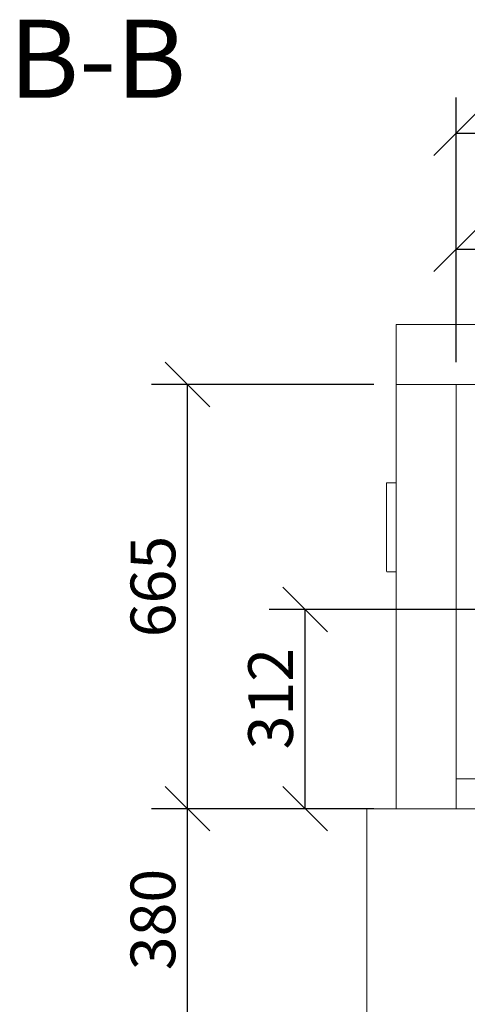
# Model space of a CAD drawing. Units: millimetres. Extents: x 295 to 10095, y 95 to 7065.
# Drawn here: x 295 to 996, y 5521 to 7065 of the extents above; entities that cross this region are included whole.
import ezdxf

# ---------------------------------------------------------------- set-up
doc = ezdxf.new("R2010")
doc.units = ezdxf.units.MM
doc.header["$LTSCALE"] = 35
for name, color, linetype, lineweight in [('Dimensions(ISO)', 7, 'Continuous', 25), ('Symbols(ISO)', 7, 'Continuous', 25), ('Visible Edges(ISO)', 7, 'Continuous', 18)]:
    doc.layers.add(name, color=color, linetype=linetype, lineweight=lineweight)
doc.styles.add('Current-BSI', font='ARIAL.TTF')
doc.styles.add('warmington~0', font='ARIALN.TTF')
doc.dimstyles.new('warmington', dxfattribs={"dimscale": 35, "dimtxt": 2, "dimasz": 2, "dimexe": 1.6, "dimexo": 1, "dimgap": 0.5, "dimtad": 1, "dimdec": 0, "dimrnd": 1e-08, "dimzin": 0, "dimdsep": 46, "dimtxsty": 'warmington~0', "dimblk": 'OBLIQUE', "dimcen": 0.09, "dimclrd": 8, "dimclre": 8, "dimclrt": 8, "dimadec": 0, "dimazin": 0, "dimtfac": 1.75, "dimtdec": 1, "dimtmove": 0, "dimatfit": 3, "dimfxl": 0, "dimtolj": 1, "dimtzin": 0, "dimlwd": 25, "dimlwe": 25, "dimarcsym": 0})

# ---------------------------------------------------------------- blocks, each defined once
blk = doc.blocks.new('_Oblique')
at = {"color": 0, "linetype": 'ByBlock', "lineweight": -2}
blk.add_line((-0.5, -0.5), (0.5, 0.5), dxfattribs=at)
blk = doc.blocks.new('*D11')
at = {"layer": 'Defpoints', "color": 0, "linetype": 'Continuous'}
for p in [(2148.1, 6886.8), (978.1, 6492.4), (2148.1, 6492.4)]:
    blk.add_point(p, dxfattribs=at)
at = {"layer": 'Dimensions(ISO)', "color": 8, "linetype": 'Continuous', "lineweight": 25}
for p, q in [((978.1, 6527.4), (978.1, 6942.8)), ((2148.1, 6527.4), (2148.1, 6942.8)), ((978.1, 6886.8), (2148.1, 6886.8))]:
    blk.add_line(p, q, dxfattribs=at)
at = {"layer": 'Dimensions(ISO)', "color": 8, "linetype": 'Continuous', "lineweight": 25, "xscale": 70, "yscale": 70, "zscale": 70, "rotation": 180}
blk.add_blockref('_Oblique', (978.1, 6886.8), dxfattribs=at)
at = {"layer": 'Dimensions(ISO)', "color": 8, "linetype": 'Continuous', "lineweight": 25, "xscale": 70, "yscale": 70, "zscale": 70}
blk.add_blockref('_Oblique', (2148.1, 6886.8), dxfattribs=at)
at = {"layer": 'Dimensions(ISO)', "color": 8, "linetype": 'Continuous', "lineweight": 25, "insert": (1480.2, 6975.8), "char_height": 70, "attachment_point": 1, "style": 'warmington~0'}
blk.add_mtext('\\A1;1170', dxfattribs=at)
blk = doc.blocks.new('*D13')
at = {"layer": 'Defpoints', "color": 0, "linetype": 'Continuous'}
for p in [(557.2, 5827.4), (838.1, 5827.4), (838.1, 5447.4)]:
    blk.add_point(p, dxfattribs=at)
at = {"layer": 'Dimensions(ISO)', "color": 8, "linetype": 'Continuous', "lineweight": 25}
for p, q in [((803.1, 5827.4), (501.2, 5827.4)), ((557.2, 5447.4), (557.2, 5827.4)), ((803.1, 5447.4), (501.2, 5447.4))]:
    blk.add_line(p, q, dxfattribs=at)
at = {"layer": 'Dimensions(ISO)', "color": 8, "linetype": 'Continuous', "lineweight": 25, "xscale": 70, "yscale": 70, "zscale": 70}
for p, rotation in [((557.2, 5827.4), 90), ((557.2, 5447.4), 270)]:
    blk.add_blockref('_Oblique', p, dxfattribs=dict(at, rotation=rotation))
at = {"layer": 'Dimensions(ISO)', "color": 8, "linetype": 'Continuous', "lineweight": 25, "insert": (468.2, 5574.1), "char_height": 70, "attachment_point": 1, "rotation": 90, "style": 'warmington~0'}
blk.add_mtext('\\A1;380', dxfattribs=at)
blk = doc.blocks.new('*D14')
at = {"layer": 'Defpoints', "color": 0, "linetype": 'Continuous'}
for p in [(557.2, 6492.4), (884.1, 6492.4), (838.1, 5827.4)]:
    blk.add_point(p, dxfattribs=at)
at = {"layer": 'Dimensions(ISO)', "color": 8, "linetype": 'Continuous', "lineweight": 25}
for p, q in [((849.1, 6492.4), (501.2, 6492.4)), ((557.2, 5827.4), (557.2, 6492.4)), ((803.1, 5827.4), (501.2, 5827.4))]:
    blk.add_line(p, q, dxfattribs=at)
at = {"layer": 'Dimensions(ISO)', "color": 8, "linetype": 'Continuous', "lineweight": 25, "xscale": 70, "yscale": 70, "zscale": 70}
for p, rotation in [((557.2, 6492.4), 90), ((557.2, 5827.4), 270)]:
    blk.add_blockref('_Oblique', p, dxfattribs=dict(at, rotation=rotation))
at = {"layer": 'Dimensions(ISO)', "color": 8, "linetype": 'Continuous', "lineweight": 25, "insert": (468.2, 6096.2), "char_height": 70, "attachment_point": 1, "rotation": 90, "style": 'warmington~0'}
blk.add_mtext('\\A1;665', dxfattribs=at)
blk = doc.blocks.new('*D16')
at = {"layer": 'Defpoints', "color": 0, "linetype": 'Continuous'}
for p in [(741.5, 6139.7), (1272.6, 6139.7), (884.1, 5827.4)]:
    blk.add_point(p, dxfattribs=at)
at = {"layer": 'Dimensions(ISO)', "color": 8, "linetype": 'Continuous', "lineweight": 25}
for p, q in [((1237.6, 6139.7), (685.5, 6139.7)), ((741.5, 5827.4), (741.5, 6139.7)), ((849.1, 5827.4), (685.5, 5827.4))]:
    blk.add_line(p, q, dxfattribs=at)
at = {"layer": 'Dimensions(ISO)', "color": 8, "linetype": 'Continuous', "lineweight": 25, "xscale": 70, "yscale": 70, "zscale": 70}
for p, rotation in [((741.5, 6139.7), 90), ((741.5, 5827.4), 270)]:
    blk.add_blockref('_Oblique', p, dxfattribs=dict(at, rotation=rotation))
at = {"layer": 'Dimensions(ISO)', "color": 8, "linetype": 'Continuous', "lineweight": 25, "insert": (652.5, 5920.4), "char_height": 70, "attachment_point": 1, "rotation": 90, "style": 'warmington~0'}
blk.add_mtext('\\A1;312', dxfattribs=at)
blk = doc.blocks.new('*D17')
at = {"layer": 'Defpoints', "color": 0, "linetype": 'Continuous'}
for p in [(1563.1, 6704.5), (978.1, 6492.4), (1563.1, 6430.2)]:
    blk.add_point(p, dxfattribs=at)
at = {"layer": 'Dimensions(ISO)', "color": 8, "linetype": 'Continuous', "lineweight": 25}
for p, q in [((978.1, 6527.4), (978.1, 6760.5)), ((1563.1, 6465.2), (1563.1, 6760.5)), ((978.1, 6704.5), (1563.1, 6704.5))]:
    blk.add_line(p, q, dxfattribs=at)
at = {"layer": 'Dimensions(ISO)', "color": 8, "linetype": 'Continuous', "lineweight": 25, "xscale": 70, "yscale": 70, "zscale": 70, "rotation": 180}
blk.add_blockref('_Oblique', (978.1, 6704.5), dxfattribs=at)
at = {"layer": 'Dimensions(ISO)', "color": 8, "linetype": 'Continuous', "lineweight": 25, "xscale": 70, "yscale": 70, "zscale": 70}
blk.add_blockref('_Oblique', (1563.1, 6704.5), dxfattribs=at)
at = {"layer": 'Dimensions(ISO)', "color": 8, "linetype": 'Continuous', "lineweight": 25, "insert": (1207, 6793.5), "char_height": 70, "attachment_point": 1, "style": 'warmington~0'}
blk.add_mtext('\\A1;585', dxfattribs=at)

msp = doc.modelspace()

# ---------------------------------------------------------------- linework, layer by layer
at = {"layer": 'Visible Edges(ISO)'}
for p, q in [((2242.1, 6586.4), (884.1, 6586.4)), ((884.1, 6586.4), (884.1, 6492.4)), ((1219.1, 6492.4), (884.1, 6492.4)), ((884.1, 6492.4), (884.1, 5827.4)), ((884.1, 6492.4), (978.1, 6492.4)), ((978.1, 6492.4), (978.1, 5827.4)), ((869.1, 6337.6), (869.1, 6199.6)), ((884.1, 6338.6), (870.1, 6338.6)), ((870.1, 6198.6), (884.1, 6198.6)), ((1219.1, 5874.4), (978.1, 5874.4)), ((978.1, 5874.4), (978.1, 5827.4)), ((838.1, 5827.4), (884.1, 5827.4)), ((838.1, 5447.4), (838.1, 5827.4)), ((884.1, 5827.4), (978.1, 5827.4)), ((1219.1, 5827.4), (978.1, 5827.4))]:
    msp.add_line(p, q, dxfattribs=at)
for centre, start, end in [((870.1, 6337.6), 90, 180), ((870.1, 6199.6), 180, 270)]:
    msp.add_arc(centre, 1, start, end, dxfattribs=at)

# ---------------------------------------------------------------- texts
at = {"layer": 'Symbols(ISO)', "color": 7, "insert": (277.6, 6903.8), "char_height": 122.5, "attachment_point": 7, "style": 'Current-BSI'}
msp.add_mtext('B-B', dxfattribs=at)

# ---------------------------------------------------------------- dimensions: what is measured, and where the dimension line sits
at = {"layer": 'Dimensions(ISO)', "color": 8, "linetype": 'Continuous', "lineweight": 25}
for base, p1, p2, angle, picture, middle in [((2148.1, 6886.8), (978.1, 6492.4), (2148.1, 6492.4), 180, '*D11', (1563.1, 6886.8)), ((1563.1, 6704.5), (978.1, 6492.4), (1563.1, 6430.2), 180, '*D17', (1270.6, 6704.5)), ((557.2, 6492.4), (838.1, 5827.4), (884.1, 6492.4), 270, '*D14', (557.2, 6159.9)), ((741.5, 6139.7), (884.1, 5827.4), (1272.6, 6139.7), 270, '*D16', (741.5, 5983.6)), ((557.2, 5827.4), (838.1, 5447.4), (838.1, 5827.4), 90, '*D13', (557.2, 5637.4))]:
    dim = msp.add_linear_dim(base=base, p1=p1, p2=p2, angle=angle, dimstyle='warmington', override={"dimdec": 0, "dimtp": 0, "dimtm": 0, "dimtdec": 1, "dimtofl": 0, "dimatfit": 1}, dxfattribs=at)
    dim.commit()
    dim.dimension.update_dxf_attribs({"geometry": picture, "text_midpoint": middle, "dimtype": 160})

doc.saveas('drawing.dxf')
